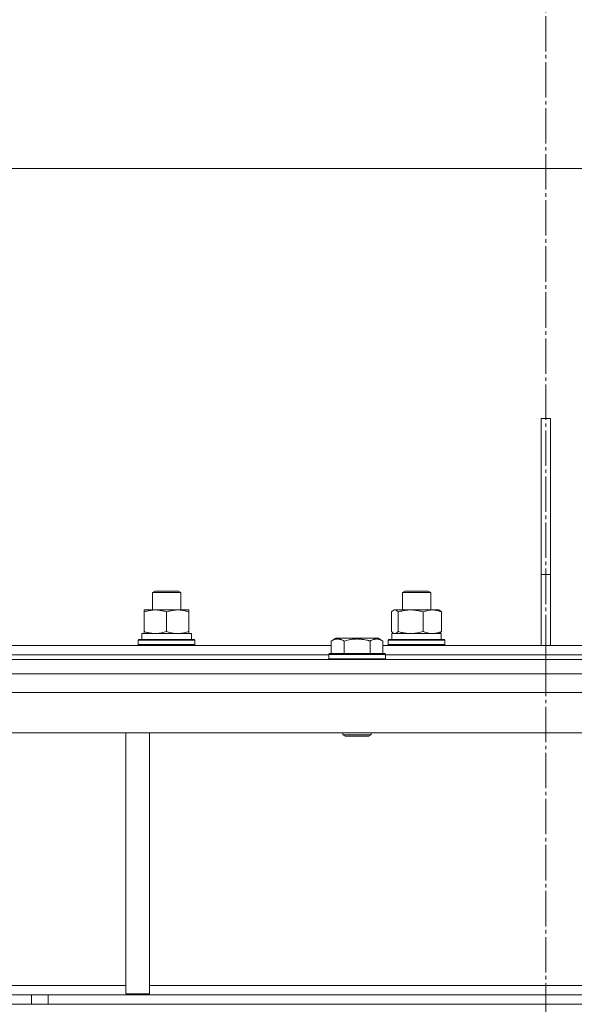
# Model space of a CAD drawing. Units: millimetres. Extents: x 0 to 13080, y -4 to 8910.
# Drawn here: x 8449 to 8684, y 5999 to 6415 of the extents above; entities that cross this region are included whole.
import ezdxf

# ---------------------------------------------------------------- set-up
doc = ezdxf.new("R2010")
doc.units = ezdxf.units.MM
doc.linetypes.add('K5LT_AXLED', pattern=[19.5, 15, -1.5, 1.5, -1.5])
doc.linetypes.add('K5LT_THIN', pattern=[0])
for name, color, linetype, true_color in [('DIM', 6, 'Continuous', 0xff00ff), ('OSI', 2, 'Continuous', 0xffff00), ('R', 1, 'Continuous', 0xff0000), ('WELDING', 7, 'Continuous', 0xffffff)]:
    doc.layers.add(name, color=color, linetype=linetype, true_color=true_color)

msp = doc.modelspace()

# ---------------------------------------------------------------- linework, layer by layer
at = {"layer": 'DIM', "color": 7, "linetype": 'K5LT_THIN', "lineweight": 18}
msp.add_line((8272.32, 6352.55), (9072.32, 6352.55), dxfattribs=at)
at = {"layer": 'OSI', "color": 30, "linetype": 'K5LT_AXLED', "lineweight": 18, "true_color": 0xff8000}
msp.add_line((8672.32, 7372.55), (8672.32, 5345.89), dxfattribs=at)
at = {"layer": 'R', "color": 7, "linetype": 'K5LT_THIN', "lineweight": 18}
for p, q in [((8674.32, 6246.55), (8670.32, 6246.55)), ((8670.32, 6246.55), (8670.32, 6180.55)), ((8674.32, 6246.55), (8674.32, 6180.55)), ((8670.32, 6180.55), (8674.32, 6180.55)), ((8670.32, 6150.55), (8670.32, 6180.55)), ((8674.32, 6150.55), (8674.32, 6180.55)), ((8505.6, 6172.98), (8506.6, 6173.55)), ((8505.6, 6165.55), (8505.6, 6172.98)), ((8505.6, 6172.98), (8515.84, 6172.98)), ((8506.6, 6173.55), (8515.13, 6173.55)), ((8515.13, 6173.55), (8516.6, 6173.55)), ((8515.84, 6172.98), (8517.6, 6172.98)), ((8517.6, 6172.98), (8516.6, 6173.55)), ((8517.6, 6165.55), (8517.6, 6172.98)), ((8611.5, 6172.98), (8612.5, 6173.55)), ((8611.5, 6165.55), (8611.5, 6172.98)), ((8611.5, 6172.98), (8622.7, 6172.98)), ((8612.5, 6173.55), (8621.83, 6173.55)), ((8621.83, 6173.55), (8622.5, 6173.55)), ((8623.5, 6172.98), (8622.5, 6173.55)), ((8622.7, 6172.98), (8623.5, 6172.98)), ((8623.5, 6165.55), (8623.5, 6172.98)), ((8502.1, 6164.71), (8502.1, 6165.55)), ((8502.1, 6165.55), (8516.35, 6165.55)), ((8502.1, 6156.4), (8502.1, 6164.71)), ((8511.6, 6156.4), (8511.6, 6164.71)), ((8516.35, 6165.55), (8521.1, 6165.55)), ((8521.1, 6165.55), (8521.1, 6164.71)), ((8521.1, 6156.4), (8521.1, 6164.71)), ((8606.91, 6156.4), (8606.91, 6164.71)), ((8607.67, 6165.36), (8608, 6165.55)), ((8608, 6165.55), (8624.22, 6165.55)), ((8609.75, 6156.4), (8609.75, 6164.71)), ((8620.34, 6156.4), (8620.34, 6164.71)), ((8624.22, 6165.55), (8627, 6165.55)), ((8627.34, 6165.36), (8627, 6165.55)), ((8628.1, 6156.4), (8628.1, 6164.71)), ((8501.1, 6155.55), (8522.1, 6155.55)), ((8501.1, 6153.05), (8501.1, 6155.55)), ((8502.1, 6155.55), (8502.1, 6156.4)), ((8521.1, 6156.4), (8521.1, 6155.55)), ((8522.1, 6153.05), (8522.1, 6155.55)), ((8607, 6155.55), (8628, 6155.55)), ((8607, 6153.05), (8607, 6155.55)), ((8607.67, 6155.75), (8608, 6155.55)), ((8627.34, 6155.75), (8627, 6155.55)), ((8628, 6153.05), (8628, 6155.55)), ((8443.29, 6150.55), (8581.36, 6150.55)), ((8499.6, 6152.75), (8499.77, 6153.05)), ((8499.6, 6150.85), (8499.6, 6152.75)), ((8499.6, 6152.75), (8521.99, 6152.75)), ((8499.6, 6150.85), (8499.77, 6150.55)), ((8499.6, 6150.85), (8521.99, 6150.85)), ((8499.77, 6153.05), (8521.84, 6153.05)), ((8521.84, 6153.05), (8523.42, 6153.05)), ((8521.99, 6152.75), (8523.6, 6152.75)), ((8521.99, 6150.85), (8523.6, 6150.85)), ((8523.6, 6152.75), (8523.42, 6153.05)), ((8523.6, 6150.85), (8523.42, 6150.55)), ((8523.6, 6150.85), (8523.6, 6152.75)), ((8581.36, 6152.4), (8583.35, 6153.55)), ((8581.36, 6152.4), (8581.36, 6147.05)), ((8592.32, 6153.55), (8583.35, 6153.55)), ((8586.84, 6152.4), (8586.84, 6147.05)), ((8601.3, 6153.55), (8592.32, 6153.55)), ((8597.81, 6152.4), (8597.81, 6147.05)), ((8603.29, 6152.4), (8601.3, 6153.55)), ((8603.29, 6152.4), (8603.29, 6147.05)), ((8603.29, 6150.55), (8672.32, 6150.55)), ((8605.5, 6152.75), (8605.68, 6153.05)), ((8605.5, 6150.85), (8605.5, 6152.75)), ((8605.5, 6152.75), (8629.09, 6152.75)), ((8605.5, 6150.85), (8605.68, 6150.55)), ((8605.5, 6150.85), (8629.09, 6150.85)), ((8605.68, 6153.05), (8628.93, 6153.05)), ((8628.93, 6153.05), (8629.33, 6153.05)), ((8629.09, 6152.75), (8629.5, 6152.75)), ((8629.09, 6150.85), (8629.5, 6150.85)), ((8629.5, 6152.75), (8629.33, 6153.05)), ((8629.5, 6150.85), (8629.33, 6150.55)), ((8629.5, 6150.85), (8629.5, 6152.75)), ((8672.32, 6146.55), (8672.32, 6150.55)), ((8672.32, 6146.55), (8672.32, 6150.55)), ((8672.32, 6150.55), (8741.36, 6150.55)), ((8444.32, 6146.55), (8580.32, 6146.55)), ((8444.32, 6146.55), (8580.32, 6146.55)), ((8580.32, 6146.75), (8580.5, 6147.05)), ((8580.32, 6146.75), (8580.32, 6144.85)), ((8592.32, 6146.75), (8580.32, 6146.75)), ((8592.32, 6147.05), (8580.5, 6147.05)), ((8604.15, 6147.05), (8592.32, 6147.05)), ((8604.32, 6146.75), (8592.32, 6146.75)), ((8604.32, 6146.75), (8604.15, 6147.05)), ((8604.32, 6146.75), (8604.32, 6144.85)), ((8604.32, 6146.55), (8672.32, 6146.55)), ((8604.32, 6146.55), (8672.32, 6146.55)), ((8672.32, 6144.55), (8672.32, 6146.55)), ((8672.32, 6144.55), (8672.32, 6146.55)), ((8672.32, 6146.55), (8740.32, 6146.55)), ((8672.32, 6146.55), (8740.32, 6146.55)), ((8172.32, 6144.55), (8672.32, 6144.55)), ((8580.32, 6144.85), (8580.5, 6144.55)), ((8592.32, 6144.85), (8580.32, 6144.85)), ((8604.32, 6144.85), (8592.32, 6144.85)), ((8604.32, 6144.85), (8604.15, 6144.55)), ((8672.32, 6138.55), (8672.32, 6144.55)), ((8672.32, 6144.55), (9172.32, 6144.55)), ((8672.32, 6138.55), (8672.32, 6144.55)), ((8172.32, 6138.55), (8672.32, 6138.55)), ((8672.32, 6138.55), (9172.32, 6138.55)), ((9168.31, 6130.55), (8176.34, 6130.55)), ((9168.31, 6113.55), (8176.34, 6113.55)), ((8494.32, 6113.55), (8494.32, 6003.05)), ((8504.32, 6113.55), (8504.32, 6003.05)), ((8586.32, 6113.55), (8586.32, 6112.63)), ((8586.32, 6112.63), (8587.32, 6112.05)), ((8592.32, 6112.63), (8586.32, 6112.63)), ((8598.32, 6112.63), (8592.32, 6112.63)), ((8598.32, 6112.63), (8597.32, 6112.05)), ((8598.32, 6113.55), (8598.32, 6112.63)), ((8592.32, 6112.05), (8587.32, 6112.05)), ((8597.32, 6112.05), (8592.32, 6112.05)), ((8378.29, 6006.55), (8494.32, 6006.55)), ((8504.32, 6006.55), (8840.32, 6006.55)), ((8454.4, 6002.55), (8425.25, 6002.55)), ((8454.4, 6002.55), (8461.47, 6002.55)), ((8454.4, 6002.55), (8454.4, 5998.55)), ((8883.18, 6002.55), (8461.47, 6002.55)), ((8461.47, 6002.55), (8461.47, 5998.55)), ((8494.32, 6003.05), (8504.32, 6003.05)), ((8454.4, 5998.55), (8425.25, 5998.55)), ((8461.47, 5998.55), (8454.4, 5998.55)), ((8883.18, 5998.55), (8461.47, 5998.55))]:
    msp.add_line(p, q, dxfattribs=at)
at = {"layer": 'WELDING', "color": 7, "linetype": 'K5LT_THIN', "lineweight": 18}
for p, q in [((8607.16, 6164.97), (8606.91, 6164.71)), ((8607.41, 6165.19), (8607.16, 6164.97)), ((8607.67, 6165.36), (8607.41, 6165.19)), ((8608.37, 6165.55), (8607.67, 6165.36)), ((8609.06, 6165.31), (8608.37, 6165.55)), ((8609.75, 6164.71), (8609.06, 6165.31)), ((8606.91, 6156.4), (8607.16, 6156.14)), ((8607.16, 6156.14), (8607.41, 6155.92)), ((8607.41, 6155.92), (8607.67, 6155.75)), ((8607.67, 6155.75), (8607.89, 6155.64)), ((8607.89, 6155.64), (8608.11, 6155.58)), ((8608.11, 6155.58), (8608.33, 6155.55))]:
    msp.add_line(p, q, dxfattribs=at)
for points, knots in [([(8511.6, 6164.71), (8511.04, 6164.89), (8510.22, 6165.13), (8509.23, 6165.33), (8508.63, 6165.43), (8508.11, 6165.49), (8507.52, 6165.54), (8506.9, 6165.56), (8506.29, 6165.55), (8505.84, 6165.52), (8505.33, 6165.47), (8504.7, 6165.38), (8503.56, 6165.15), (8502.68, 6164.9), (8502.1, 6164.71)], [0, 0, 0, 0, 2.72415, 3.912285, 4.716446, 5.530362, 6.353984, 7.500189, 8.40607, 9.211142, 9.605533, 10.761675, 12.184093, 15, 15, 15, 15]), ([(8516.35, 6165.55), (8516.04, 6165.55), (8515.42, 6165.53), (8514.66, 6165.45), (8513.8, 6165.31), (8512.83, 6165.09), (8512.01, 6164.84), (8511.6, 6164.71)], [0, 0, 0, 0, 1.523216, 3.057663, 3.814901, 5.878539, 8, 8, 8, 8]), ([(8521.1, 6164.71), (8520.67, 6164.85), (8519.92, 6165.07), (8518.92, 6165.3), (8518.1, 6165.44), (8517.36, 6165.52), (8516.78, 6165.55), (8516.44, 6165.55), (8516.35, 6165.55)], [0, 0, 0, 0, 2.494996, 4.309231, 5.73815, 7.133977, 8.472011, 9, 9, 9, 9]), ([(8620.34, 6164.71), (8619.72, 6164.89), (8618.81, 6165.13), (8617.7, 6165.33), (8617.03, 6165.43), (8616.45, 6165.49), (8615.79, 6165.54), (8615.1, 6165.56), (8614.42, 6165.55), (8613.92, 6165.52), (8613.36, 6165.47), (8612.65, 6165.38), (8611.38, 6165.15), (8610.39, 6164.9), (8609.75, 6164.71)], [0, 0, 0, 0, 2.72415, 3.912285, 4.716446, 5.530362, 6.353984, 7.500189, 8.40607, 9.211142, 9.605533, 10.761675, 12.184093, 15, 15, 15, 15]), ([(8624.22, 6165.55), (8623.97, 6165.55), (8623.47, 6165.53), (8622.84, 6165.45), (8622.14, 6165.31), (8621.35, 6165.09), (8620.68, 6164.84), (8620.34, 6164.71)], [0, 0, 0, 0, 1.523216, 3.057663, 3.814901, 5.878539, 8, 8, 8, 8]), ([(8628.1, 6164.71), (8627.75, 6164.85), (8627.14, 6165.07), (8626.28, 6165.31), (8625.53, 6165.46), (8624.85, 6165.54), (8624.41, 6165.55), (8624.22, 6165.55)], [0, 0, 0, 0, 2.217775, 3.830428, 5.353122, 6.821732, 8, 8, 8, 8]), ([(8627.34, 6165.36), (8627.49, 6165.28), (8627.74, 6165.08), (8627.99, 6164.82), (8628.1, 6164.71)], [0, 0, 0, 0, 2.879343, 5, 5, 5, 5]), ([(8502.1, 6156.4), (8502.59, 6156.24), (8503.35, 6156.01), (8504.32, 6155.8), (8504.99, 6155.69), (8505.61, 6155.61), (8506.23, 6155.57), (8506.64, 6155.55), (8506.85, 6155.55)], [0, 0, 0, 0, 2.905563, 4.375924, 5.511195, 6.679161, 7.850161, 9, 9, 9, 9]), ([(8506.85, 6155.55), (8507.06, 6155.55), (8507.49, 6155.57), (8508.14, 6155.62), (8508.77, 6155.7), (8509.57, 6155.84), (8510.51, 6156.06), (8511.25, 6156.29), (8511.6, 6156.4)], [0, 0, 0, 0, 1.192024, 2.404251, 3.60809, 4.765234, 6.955738, 9, 9, 9, 9]), ([(8511.6, 6156.4), (8512.18, 6156.21), (8513.02, 6155.97), (8514.13, 6155.74), (8514.85, 6155.64), (8515.59, 6155.57), (8516.07, 6155.55), (8516.35, 6155.55)], [0, 0, 0, 0, 3.005828, 4.318193, 5.5895, 6.632109, 8, 8, 8, 8]), ([(8516.35, 6155.55), (8516.67, 6155.55), (8517.21, 6155.58), (8518.06, 6155.66), (8518.97, 6155.81), (8520.01, 6156.06), (8520.75, 6156.29), (8521.1, 6156.4)], [0, 0, 0, 0, 1.597458, 2.676777, 4.235764, 6.182879, 8, 8, 8, 8]), ([(8608.33, 6155.55), (8608.39, 6155.55), (8608.52, 6155.57), (8608.71, 6155.62), (8608.9, 6155.7), (8609.17, 6155.85), (8609.45, 6156.09), (8609.67, 6156.32), (8609.75, 6156.4)], [0, 0, 0, 0, 1.192024, 2.404251, 3.60809, 4.765234, 7.478942, 9, 9, 9, 9]), ([(8609.75, 6156.4), (8610.3, 6156.24), (8611.15, 6156.01), (8612.23, 6155.8), (8612.97, 6155.69), (8613.66, 6155.61), (8614.36, 6155.57), (8614.82, 6155.55), (8615.05, 6155.55)], [0, 0, 0, 0, 2.905563, 4.375924, 5.511195, 6.679161, 7.850161, 9, 9, 9, 9]), ([(8615.05, 6155.55), (8615.28, 6155.55), (8615.77, 6155.57), (8616.48, 6155.62), (8617.19, 6155.7), (8618.08, 6155.84), (8619.13, 6156.06), (8619.95, 6156.29), (8620.34, 6156.4)], [0, 0, 0, 0, 1.192024, 2.404251, 3.60809, 4.765234, 6.955738, 9, 9, 9, 9]), ([(8620.34, 6156.4), (8620.81, 6156.21), (8621.5, 6155.97), (8622.41, 6155.74), (8623, 6155.64), (8623.6, 6155.57), (8624, 6155.55), (8624.22, 6155.55)], [0, 0, 0, 0, 3.005828, 4.318193, 5.5895, 6.632109, 8, 8, 8, 8]), ([(8624.22, 6155.55), (8624.49, 6155.55), (8624.93, 6155.58), (8625.62, 6155.66), (8626.36, 6155.81), (8627.21, 6156.06), (8627.81, 6156.29), (8628.1, 6156.4)], [0, 0, 0, 0, 1.597458, 2.676777, 4.235764, 6.182879, 8, 8, 8, 8]), ([(8628.1, 6156.4), (8627.97, 6156.26), (8627.72, 6156.01), (8627.47, 6155.82), (8627.34, 6155.75)], [0, 0, 0, 0, 2.507761, 5, 5, 5, 5]), ([(8586.84, 6152.4), (8586.52, 6152.59), (8586.12, 6152.79), (8585.62, 6152.98), (8585.36, 6153.06), (8585.08, 6153.14), (8584.8, 6153.19), (8584.48, 6153.24), (8584.12, 6153.26), (8583.76, 6153.24), (8583.45, 6153.2), (8583.09, 6153.13), (8582.66, 6153.01), (8582.06, 6152.78), (8581.61, 6152.55), (8581.36, 6152.4)], [0, 0, 0, 0, 2.912728, 3.529104, 4.366059, 5.20805, 5.90491, 6.841792, 7.999747, 8.992853, 9.878966, 10.753647, 12.031595, 13.665019, 16, 16, 16, 16]), ([(8592.32, 6153.25), (8592.04, 6153.25), (8591.47, 6153.24), (8590.62, 6153.17), (8589.77, 6153.06), (8588.8, 6152.89), (8587.82, 6152.67), (8587.13, 6152.49), (8586.84, 6152.4)], [0, 0, 0, 0, 3.829997, 7.659995, 11.489992, 15.319989, 20.90052, 24.973438, 24.973438, 24.973438, 24.973438]), ([(8597.81, 6152.4), (8597.72, 6152.43), (8597.49, 6152.49), (8597, 6152.63), (8596.23, 6152.81), (8595.36, 6152.98), (8594.51, 6153.11), (8593.78, 6153.19), (8593.05, 6153.24), (8592.57, 6153.25), (8592.32, 6153.25)], [0, 0, 0, 0, 1.235584, 3.294892, 6.795714, 11.875088, 15.149676, 18.424263, 21.698851, 24.973438, 24.973438, 24.973438, 24.973438]), ([(8603.29, 6152.4), (8602.97, 6152.59), (8602.57, 6152.79), (8602.07, 6152.98), (8601.81, 6153.06), (8601.54, 6153.14), (8601.25, 6153.19), (8600.93, 6153.24), (8600.57, 6153.26), (8600.22, 6153.24), (8599.9, 6153.2), (8599.55, 6153.13), (8599.11, 6153.01), (8598.52, 6152.78), (8598.07, 6152.55), (8597.81, 6152.4)], [0, 0, 0, 0, 2.912728, 3.529104, 4.366059, 5.20805, 5.90491, 6.841792, 7.999747, 8.992853, 9.878966, 10.753647, 12.031595, 13.665019, 16, 16, 16, 16])]:
    msp.add_open_spline(points, degree=3, knots=knots, dxfattribs=at)

doc.saveas('drawing.dxf')
